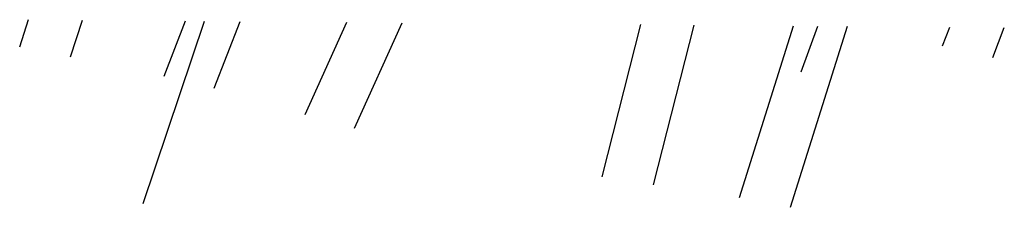
# Model space of a CAD drawing. Extents: x 0 to 11785904, y -4645804 to 7053058.
# Drawn here: x 11752875 to 11752904, y 7034360 to 7034365 of the extents above; entities that cross this region are included whole.
import ezdxf

# ---------------------------------------------------------------- set-up
doc = ezdxf.new("R2010")
doc.units = 0
doc.header["$MEASUREMENT"] = 0
doc.layers.add('Placemark', color=7, linetype='Continuous')

msp = doc.modelspace()

# ---------------------------------------------------------------- linework, layer by layer
at = {"layer": 'Placemark', "color": 1}
for p, q in [((11752875.346, 7034364.363, -8748753.161), (11752875.605, 7034365.159, -8759597.902)), ((11752876.84, 7034364.067, -8748753.161), (11752877.191, 7034365.146, -8763485.639)), ((11752879.581, 7034363.499, -10016740.086), (11752880.21, 7034365.121, -10031092.559)), ((11752881.057, 7034363.151, -10016740.086), (11752881.816, 7034365.108, -10034074.132)), ((11752883.721, 7034362.376, -11283762.384), (11752884.942, 7034365.083, -11294431.738)), ((11752885.175, 7034361.976, -11283762.384), (11752886.571, 7034365.07, -11295951.756))]:
    msp.add_line(p, q, dxfattribs=at)
at = {"layer": 'Placemark', "color": 131}
msp.add_line((11752878.966, 7034359.759, -6707574.246), (11752880.773, 7034365.117, -6716285.116), dxfattribs=at)
at = {"layer": 'Placemark', "color": 11}
for p, q in [((11752892.435, 7034360.547, -8174888.084), (11752893.571, 7034365.013, -8217857.81)), ((11752893.947, 7034360.312, -8174888.084), (11752895.14, 7034365.001, -8219991.681)), ((11752896.464, 7034359.936, -9491223.259), (11752898.057, 7034364.977, -9514257.37)), ((11752897.962, 7034359.648, -9491223.259), (11752899.641, 7034364.964, -9515514.308)), ((11752902.426, 7034364.388, -10804781.478), (11752902.635, 7034364.94, -10804050.7)), ((11752903.904, 7034364.046, -10804781.478), (11752904.238, 7034364.927, -10803612.234))]:
    msp.add_line(p, q, dxfattribs=at)
at = {"layer": 'Placemark', "color": 3}
msp.add_line((11752898.274, 7034363.622, -6678576.989), (11752898.769, 7034364.971, -6680447.78), dxfattribs=at)

doc.saveas('drawing.dxf')
